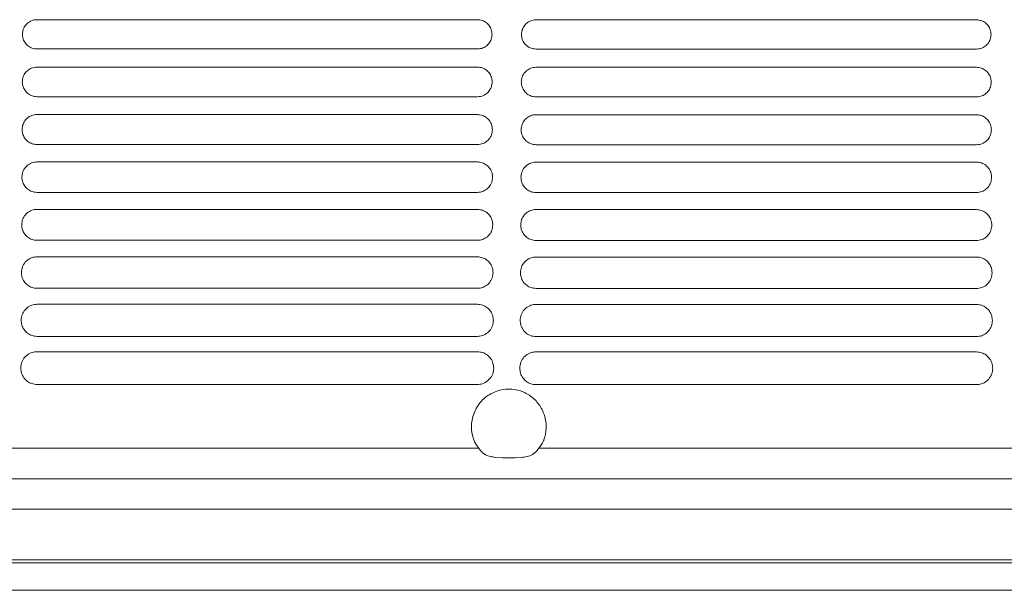
# Model space of a CAD drawing. Units: millimetres. Extents: x -1021 to 19790, y -8774 to 3383.
# Drawn here: x 11781 to 11925, y -8353 to -8270 of the extents above; entities that cross this region are included whole.
import ezdxf

# ---------------------------------------------------------------- set-up
doc = ezdxf.new("R2010")
doc.units = ezdxf.units.MM
doc.layers.add('Flowair1', color=7, linetype='Continuous')

msp = doc.modelspace()

# ---------------------------------------------------------------- linework, layer by layer
at = {"layer": 'Flowair1', "color": 7, "linetype": 'Continuous', "lineweight": 15}
for p, q in [((11848.094, -8269.866), (11783.629, -8269.866)), ((11783.629, -8269.866), (11783.629, -8269.867)), ((11848.094, -8269.867), (11783.629, -8269.867)), ((11848.094, -8269.866), (11848.094, -8269.867)), ((11921.125, -8269.89), (11856.66, -8269.89)), ((11856.66, -8269.89), (11856.66, -8269.89)), ((11921.125, -8269.89), (11856.66, -8269.89)), ((11921.125, -8269.89), (11921.125, -8269.89)), ((11848.104, -8274.147), (11783.639, -8274.147)), ((11921.135, -8274.17), (11856.67, -8274.17)), ((11848.094, -8276.807), (11783.629, -8276.807)), ((11783.629, -8276.807), (11783.629, -8276.808)), ((11848.094, -8276.808), (11783.629, -8276.808)), ((11848.094, -8276.807), (11848.094, -8276.808)), ((11921.125, -8276.83), (11856.66, -8276.83)), ((11856.66, -8276.83), (11856.66, -8276.831)), ((11921.125, -8276.831), (11856.66, -8276.831)), ((11921.125, -8276.83), (11921.125, -8276.831)), ((11848.104, -8281.135), (11783.639, -8281.135)), ((11921.135, -8281.159), (11856.67, -8281.159)), ((11848.094, -8283.748), (11783.629, -8283.748)), ((11783.629, -8283.748), (11783.629, -8283.748)), ((11848.094, -8283.748), (11783.629, -8283.748)), ((11848.094, -8283.748), (11848.094, -8283.748)), ((11921.125, -8283.771), (11856.66, -8283.771)), ((11856.66, -8283.771), (11856.66, -8283.772)), ((11921.125, -8283.772), (11856.66, -8283.772)), ((11921.125, -8283.771), (11921.125, -8283.772)), ((11848.104, -8288.132), (11783.639, -8288.132)), ((11921.135, -8288.155), (11856.67, -8288.155)), ((11848.094, -8290.689), (11783.629, -8290.689)), ((11783.629, -8290.689), (11783.629, -8290.689)), ((11848.094, -8290.689), (11783.629, -8290.689)), ((11848.094, -8290.689), (11848.094, -8290.689)), ((11921.125, -8290.712), (11856.66, -8290.712)), ((11856.66, -8290.712), (11856.66, -8290.713)), ((11921.125, -8290.713), (11856.66, -8290.713)), ((11921.125, -8290.712), (11921.125, -8290.713)), ((11848.104, -8295.136), (11783.639, -8295.136)), ((11921.135, -8295.16), (11856.67, -8295.16)), ((11848.094, -8297.63), (11783.629, -8297.63)), ((11783.629, -8297.63), (11783.629, -8297.63)), ((11848.094, -8297.63), (11783.629, -8297.63)), ((11848.094, -8297.63), (11848.094, -8297.63)), ((11921.125, -8297.653), (11856.66, -8297.653)), ((11856.66, -8297.653), (11856.66, -8297.654)), ((11921.125, -8297.654), (11856.66, -8297.654)), ((11921.125, -8297.653), (11921.125, -8297.654)), ((11848.104, -8302.149), (11783.639, -8302.149)), ((11921.135, -8302.173), (11856.67, -8302.173)), ((11848.094, -8304.571), (11783.629, -8304.571)), ((11783.629, -8304.571), (11783.629, -8304.571)), ((11848.094, -8304.571), (11783.629, -8304.571)), ((11848.094, -8304.571), (11848.094, -8304.571)), ((11921.125, -8304.594), (11856.66, -8304.594)), ((11856.66, -8304.594), (11856.66, -8304.595)), ((11921.125, -8304.595), (11856.66, -8304.595)), ((11921.125, -8304.594), (11921.125, -8304.595)), ((11848.104, -8309.171), (11783.639, -8309.171)), ((11921.135, -8309.195), (11856.67, -8309.195)), ((11848.094, -8311.512), (11783.629, -8311.512)), ((11783.629, -8311.512), (11783.629, -8311.512)), ((11848.094, -8311.512), (11848.094, -8311.512)), ((11921.125, -8311.535), (11856.66, -8311.535)), ((11856.66, -8311.535), (11856.66, -8311.536)), ((11921.125, -8311.535), (11921.125, -8311.536)), ((11848.104, -8316.203), (11783.639, -8316.203)), ((11921.135, -8316.226), (11856.67, -8316.226)), ((11848.094, -8318.453), (11783.629, -8318.453)), ((11783.629, -8318.453), (11783.629, -8318.454)), ((11921.125, -8318.476), (11856.66, -8318.476)), ((11856.66, -8318.476), (11856.66, -8318.477)), ((11921.125, -8318.476), (11921.125, -8318.477)), ((11848.104, -8323.244), (11783.639, -8323.244)), ((11921.135, -8323.268), (11856.67, -8323.268)), ((11626.279, -8332.566), (11848.298, -8332.566)), ((11857.078, -8332.566), (12079.097, -8332.566)), ((11851.744, -8333.957), (11850.718, -8333.907)), ((11853.633, -8333.957), (11851.744, -8333.957)), ((11854.658, -8333.907), (11853.633, -8333.957)), ((13513.492, -8337.069), (11539.537, -8337.069)), ((13513.492, -8341.483), (11539.537, -8341.483)), ((13513.492, -8348.917), (11539.537, -8348.917)), ((13513.492, -8349.368), (11539.537, -8349.368)), ((11539.537, -8353.364), (13513.492, -8353.364))]:
    msp.add_line(p, q, dxfattribs=at)
for points, knots in [([(11783.629, -8269.866), (11783.484, -8269.875), (11783.1, -8269.899), (11782.506, -8270.142), (11781.956, -8270.622), (11781.581, -8271.264), (11781.531, -8271.747), (11781.507, -8271.989)], [0, 0, 0, 0, 0.1300488, 0.3438805, 0.5610134, 0.7803169, 1, 1, 1, 1]), ([(11850.227, -8271.999), (11850.215, -8271.834), (11850.186, -8271.431), (11849.922, -8270.831), (11849.44, -8270.298), (11848.806, -8269.936), (11848.331, -8269.89), (11848.094, -8269.866)], [0, 0, 0, 0, 0.1495353, 0.3653388, 0.578073, 0.7891571, 1, 1, 1, 1]), ([(11856.66, -8269.89), (11856.515, -8269.899), (11856.131, -8269.922), (11855.537, -8270.166), (11854.987, -8270.645), (11854.612, -8271.287), (11854.563, -8271.77), (11854.538, -8272.012)], [0, 0, 0, 0, 0.1300488, 0.3438805, 0.5610134, 0.7803169, 1, 1, 1, 1]), ([(11923.258, -8272.022), (11923.246, -8271.857), (11923.217, -8271.455), (11922.953, -8270.854), (11922.471, -8270.321), (11921.838, -8269.959), (11921.363, -8269.913), (11921.125, -8269.89)], [0, 0, 0, 0, 0.1495353, 0.3653388, 0.578073, 0.7891571, 1, 1, 1, 1]), ([(11781.507, -8272.004), (11781.507, -8272), (11781.507, -8271.996), (11781.507, -8271.991), (11781.507, -8271.99)], [0, 0, 0, 0, 0.785827, 1, 1, 1, 1]), ([(11781.507, -8271.999), (11781.518, -8272.169), (11781.545, -8272.579), (11781.812, -8273.184), (11782.294, -8273.717), (11782.927, -8274.077), (11783.402, -8274.124), (11783.639, -8274.147)], [0, 0, 0, 0, 0.1538232, 0.3692062, 0.5809466, 0.7906182, 1, 1, 1, 1]), ([(11848.104, -8274.147), (11848.252, -8274.138), (11848.64, -8274.114), (11849.237, -8273.866), (11849.785, -8273.382), (11850.157, -8272.736), (11850.203, -8272.251), (11850.227, -8272.009)], [0, 0, 0, 0, 0.1316511, 0.3450564, 0.5620913, 0.780946, 1, 1, 1, 1]), ([(11850.226, -8271.996), (11850.226, -8272), (11850.227, -8272.004), (11850.227, -8272.009), (11850.227, -8272.01)], [0, 0, 0, 0, 0.78746528, 1, 1, 1, 1]), ([(11854.538, -8272.027), (11854.538, -8272.024), (11854.538, -8272.019), (11854.538, -8272.014), (11854.538, -8272.013)], [0, 0, 0, 0, 0.785827, 1, 1, 1, 1]), ([(11854.538, -8272.022), (11854.549, -8272.193), (11854.576, -8272.602), (11854.843, -8273.208), (11855.326, -8273.74), (11855.959, -8274.101), (11856.433, -8274.147), (11856.67, -8274.17)], [0, 0, 0, 0, 0.1538232, 0.3692062, 0.5809466, 0.7906182, 1, 1, 1, 1]), ([(11921.135, -8274.17), (11921.283, -8274.161), (11921.671, -8274.137), (11922.268, -8273.889), (11922.816, -8273.405), (11923.188, -8272.759), (11923.235, -8272.274), (11923.258, -8272.032)], [0, 0, 0, 0, 0.1316511, 0.3450564, 0.5620913, 0.780946, 1, 1, 1, 1]), ([(11923.258, -8272.019), (11923.258, -8272.023), (11923.258, -8272.028), (11923.258, -8272.032), (11923.258, -8272.033)], [0, 0, 0, 0, 0.78746528, 1, 1, 1, 1]), ([(11783.629, -8276.807), (11783.486, -8276.816), (11783.102, -8276.839), (11782.503, -8277.08), (11781.943, -8277.565), (11781.56, -8278.216), (11781.51, -8278.707), (11781.484, -8278.952)], [0, 0, 0, 0, 0.12603852, 0.33948332, 0.5574682, 0.77849529, 1, 1, 1, 1]), ([(11850.249, -8278.962), (11850.236, -8278.792), (11850.206, -8278.382), (11849.936, -8277.775), (11849.449, -8277.24), (11848.811, -8276.877), (11848.333, -8276.83), (11848.094, -8276.807)], [0, 0, 0, 0, 0.1530776, 0.3692091, 0.581097, 0.7907364, 1, 1, 1, 1]), ([(11856.66, -8276.83), (11856.518, -8276.839), (11856.133, -8276.862), (11855.534, -8277.104), (11854.974, -8277.588), (11854.591, -8278.24), (11854.541, -8278.73), (11854.515, -8278.975)], [0, 0, 0, 0, 0.12603852, 0.33948332, 0.5574682, 0.77849529, 1, 1, 1, 1]), ([(11923.28, -8278.985), (11923.268, -8278.815), (11923.237, -8278.406), (11922.968, -8277.799), (11922.481, -8277.263), (11921.842, -8276.9), (11921.364, -8276.854), (11921.125, -8276.83)], [0, 0, 0, 0, 0.1530776, 0.3692091, 0.581097, 0.7907364, 1, 1, 1, 1]), ([(11781.484, -8278.967), (11781.484, -8278.964), (11781.484, -8278.959), (11781.484, -8278.954), (11781.484, -8278.953)], [0, 0, 0, 0, 0.78540194, 1, 1, 1, 1]), ([(11781.484, -8278.962), (11781.496, -8279.139), (11781.524, -8279.556), (11781.798, -8280.17), (11782.285, -8280.704), (11782.923, -8281.066), (11783.4, -8281.112), (11783.639, -8281.136)], [0, 0, 0, 0, 0.1581665, 0.37379, 0.5845084, 0.7924405, 1, 1, 1, 1]), ([(11848.104, -8281.136), (11848.25, -8281.127), (11848.638, -8281.103), (11849.242, -8280.856), (11849.8, -8280.366), (11850.179, -8279.71), (11850.226, -8279.218), (11850.249, -8278.972)], [0, 0, 0, 0, 0.1278428, 0.3407826, 0.5587155, 0.779218, 1, 1, 1, 1]), ([(11850.249, -8278.959), (11850.249, -8278.963), (11850.249, -8278.968), (11850.249, -8278.972), (11850.249, -8278.973)], [0, 0, 0, 0, 0.78541143, 1, 1, 1, 1]), ([(11854.515, -8278.991), (11854.515, -8278.987), (11854.515, -8278.982), (11854.515, -8278.978), (11854.515, -8278.977)], [0, 0, 0, 0, 0.78540194, 1, 1, 1, 1]), ([(11854.515, -8278.985), (11854.527, -8279.162), (11854.556, -8279.58), (11854.829, -8280.193), (11855.317, -8280.727), (11855.954, -8281.089), (11856.432, -8281.136), (11856.67, -8281.159)], [0, 0, 0, 0, 0.1581665, 0.37379, 0.5845084, 0.7924405, 1, 1, 1, 1]), ([(11921.135, -8281.159), (11921.281, -8281.15), (11921.67, -8281.126), (11922.273, -8280.879), (11922.831, -8280.389), (11923.21, -8279.734), (11923.257, -8279.241), (11923.28, -8278.995)], [0, 0, 0, 0, 0.1278428, 0.3407826, 0.5587155, 0.779218, 1, 1, 1, 1]), ([(11923.28, -8278.983), (11923.28, -8278.986), (11923.28, -8278.991), (11923.28, -8278.996), (11923.28, -8278.997)], [0, 0, 0, 0, 0.78541143, 1, 1, 1, 1]), ([(11783.629, -8283.748), (11783.49, -8283.756), (11783.105, -8283.778), (11782.499, -8284.018), (11781.927, -8284.508), (11781.536, -8285.171), (11781.484, -8285.669), (11781.458, -8285.919)], [0, 0, 0, 0, 0.12127281, 0.33418334, 0.55322461, 0.7763063, 1, 1, 1, 1]), ([(11850.275, -8285.929), (11850.262, -8285.753), (11850.23, -8285.335), (11849.953, -8284.72), (11849.46, -8284.182), (11848.817, -8283.818), (11848.335, -8283.771), (11848.094, -8283.748)], [0, 0, 0, 0, 0.1573818, 0.3738324, 0.5847041, 0.7925881, 1, 1, 1, 1]), ([(11856.66, -8283.771), (11856.521, -8283.779), (11856.136, -8283.802), (11855.531, -8284.042), (11854.959, -8284.532), (11854.567, -8285.194), (11854.515, -8285.693), (11854.489, -8285.942)], [0, 0, 0, 0, 0.12127281, 0.33418334, 0.55322461, 0.7763063, 1, 1, 1, 1]), ([(11923.306, -8285.952), (11923.293, -8285.776), (11923.261, -8285.358), (11922.984, -8284.743), (11922.491, -8284.206), (11921.848, -8283.842), (11921.366, -8283.795), (11921.125, -8283.771)], [0, 0, 0, 0, 0.1573818, 0.3738324, 0.5847041, 0.7925881, 1, 1, 1, 1]), ([(11781.458, -8285.935), (11781.458, -8285.931), (11781.458, -8285.926), (11781.458, -8285.922), (11781.458, -8285.921)], [0, 0, 0, 0, 0.78576531, 1, 1, 1, 1]), ([(11781.458, -8285.929), (11781.471, -8286.113), (11781.5, -8286.541), (11781.782, -8287.163), (11782.275, -8287.699), (11782.917, -8288.062), (11783.399, -8288.109), (11783.639, -8288.132)], [0, 0, 0, 0, 0.16333091, 0.37920208, 0.58866958, 0.79457861, 1, 1, 1, 1]), ([(11848.104, -8288.132), (11848.247, -8288.124), (11848.636, -8288.1), (11849.247, -8287.854), (11849.817, -8287.358), (11850.204, -8286.691), (11850.251, -8286.19), (11850.275, -8285.939)], [0, 0, 0, 0, 0.12323041, 0.33560275, 0.55460821, 0.77711302, 1, 1, 1, 1]), ([(11850.275, -8285.927), (11850.275, -8285.93), (11850.275, -8285.935), (11850.275, -8285.94), (11850.275, -8285.941)], [0, 0, 0, 0, 0.7859407, 1, 1, 1, 1]), ([(11854.489, -8285.958), (11854.489, -8285.954), (11854.489, -8285.95), (11854.489, -8285.945), (11854.489, -8285.944)], [0, 0, 0, 0, 0.78576531, 1, 1, 1, 1]), ([(11854.489, -8285.952), (11854.502, -8286.136), (11854.531, -8286.564), (11854.813, -8287.186), (11855.306, -8287.722), (11855.949, -8288.085), (11856.43, -8288.132), (11856.67, -8288.155)], [0, 0, 0, 0, 0.16333091, 0.37920208, 0.58866958, 0.79457861, 1, 1, 1, 1]), ([(11921.135, -8288.155), (11921.278, -8288.147), (11921.668, -8288.124), (11922.278, -8287.878), (11922.848, -8287.381), (11923.235, -8286.714), (11923.283, -8286.213), (11923.306, -8285.962)], [0, 0, 0, 0, 0.12323041, 0.33560275, 0.55460821, 0.77711302, 1, 1, 1, 1]), ([(11923.306, -8285.95), (11923.306, -8285.954), (11923.306, -8285.958), (11923.306, -8285.963), (11923.306, -8285.964)], [0, 0, 0, 0, 0.7859407, 1, 1, 1, 1]), ([(11783.629, -8290.689), (11783.493, -8290.696), (11783.109, -8290.718), (11782.496, -8290.955), (11781.91, -8291.452), (11781.508, -8292.127), (11781.455, -8292.635), (11781.428, -8292.89)], [0, 0, 0, 0, 0.1157334, 0.3279875, 0.5481668, 0.7737063, 1, 1, 1, 1]), ([(11850.305, -8292.9), (11850.291, -8292.716), (11850.257, -8292.289), (11849.972, -8291.665), (11849.472, -8291.125), (11848.823, -8290.759), (11848.337, -8290.712), (11848.094, -8290.689)], [0, 0, 0, 0, 0.1625268, 0.3793114, 0.5889383, 0.7947575, 1, 1, 1, 1]), ([(11856.66, -8290.712), (11856.525, -8290.72), (11856.14, -8290.741), (11855.527, -8290.978), (11854.941, -8291.475), (11854.539, -8292.15), (11854.486, -8292.658), (11854.459, -8292.913)], [0, 0, 0, 0, 0.1157334, 0.3279875, 0.5481668, 0.7737063, 1, 1, 1, 1]), ([(11923.336, -8292.923), (11923.322, -8292.74), (11923.289, -8292.312), (11923.003, -8291.688), (11922.503, -8291.148), (11921.854, -8290.783), (11921.368, -8290.736), (11921.125, -8290.712)], [0, 0, 0, 0, 0.1625268, 0.3793114, 0.5889383, 0.7947575, 1, 1, 1, 1]), ([(11781.428, -8292.906), (11781.428, -8292.902), (11781.428, -8292.897), (11781.428, -8292.893), (11781.428, -8292.892)], [0, 0, 0, 0, 0.7854292, 1, 1, 1, 1]), ([(11781.428, -8292.9), (11781.441, -8293.093), (11781.472, -8293.532), (11781.764, -8294.164), (11782.264, -8294.702), (11782.911, -8295.066), (11783.397, -8295.113), (11783.639, -8295.137)], [0, 0, 0, 0, 0.1693819, 0.3855191, 0.5935169, 0.7970689, 1, 1, 1, 1]), ([(11848.104, -8295.137), (11848.243, -8295.129), (11848.633, -8295.106), (11849.252, -8294.862), (11849.836, -8294.358), (11850.233, -8293.677), (11850.281, -8293.166), (11850.305, -8292.91)], [0, 0, 0, 0, 0.11777208, 0.32943363, 0.54971196, 0.77461268, 1, 1, 1, 1]), ([(11850.305, -8292.898), (11850.305, -8292.901), (11850.305, -8292.906), (11850.305, -8292.911), (11850.305, -8292.912)], [0, 0, 0, 0, 0.7864252, 1, 1, 1, 1]), ([(11854.459, -8292.929), (11854.459, -8292.926), (11854.459, -8292.921), (11854.459, -8292.916), (11854.459, -8292.915)], [0, 0, 0, 0, 0.7854292, 1, 1, 1, 1]), ([(11854.459, -8292.923), (11854.473, -8293.116), (11854.504, -8293.555), (11854.795, -8294.187), (11855.295, -8294.725), (11855.943, -8295.089), (11856.428, -8295.136), (11856.67, -8295.16)], [0, 0, 0, 0, 0.1693819, 0.3855191, 0.5935169, 0.7970689, 1, 1, 1, 1]), ([(11921.135, -8295.16), (11921.275, -8295.152), (11921.665, -8295.129), (11922.283, -8294.885), (11922.867, -8294.382), (11923.264, -8293.701), (11923.312, -8293.189), (11923.336, -8292.933)], [0, 0, 0, 0, 0.11777208, 0.32943363, 0.54971196, 0.77461268, 1, 1, 1, 1]), ([(11923.336, -8292.921), (11923.336, -8292.925), (11923.336, -8292.93), (11923.336, -8292.934), (11923.336, -8292.935)], [0, 0, 0, 0, 0.7864252, 1, 1, 1, 1]), ([(11783.629, -8297.63), (11783.498, -8297.637), (11783.114, -8297.657), (11782.493, -8297.891), (11781.891, -8298.395), (11781.477, -8299.084), (11781.421, -8299.604), (11781.394, -8299.865)], [0, 0, 0, 0, 0.10925262, 0.32067478, 0.54223001, 0.77064868, 1, 1, 1, 1]), ([(11850.339, -8299.875), (11850.324, -8299.683), (11850.288, -8299.244), (11849.992, -8298.609), (11849.485, -8298.067), (11848.83, -8297.701), (11848.339, -8297.653), (11848.094, -8297.63)], [0, 0, 0, 0, 0.1686023, 0.3857002, 0.5938165, 0.7972602, 1, 1, 1, 1]), ([(11856.66, -8297.653), (11856.529, -8297.66), (11856.145, -8297.68), (11855.525, -8297.914), (11854.922, -8298.418), (11854.508, -8299.108), (11854.453, -8299.628), (11854.425, -8299.888)], [0, 0, 0, 0, 0.10925262, 0.32067478, 0.54223001, 0.77064868, 1, 1, 1, 1]), ([(11923.371, -8299.898), (11923.355, -8299.706), (11923.32, -8299.267), (11923.023, -8298.633), (11922.516, -8298.091), (11921.861, -8297.724), (11921.37, -8297.677), (11921.125, -8297.653)], [0, 0, 0, 0, 0.1686023, 0.3857002, 0.5938165, 0.7972602, 1, 1, 1, 1]), ([(11781.394, -8299.881), (11781.394, -8299.878), (11781.394, -8299.873), (11781.394, -8299.868), (11781.394, -8299.867)], [0, 0, 0, 0, 0.7850329, 1, 1, 1, 1]), ([(11781.394, -8299.875), (11781.408, -8300.078), (11781.441, -8300.53), (11781.744, -8301.174), (11782.251, -8301.714), (11782.905, -8302.079), (11783.395, -8302.126), (11783.639, -8302.149)], [0, 0, 0, 0, 0.1764265, 0.3928013, 0.5990576, 0.7998953, 1, 1, 1, 1]), ([(11848.104, -8302.149), (11848.239, -8302.142), (11848.629, -8302.121), (11849.256, -8301.879), (11849.857, -8301.367), (11850.265, -8300.671), (11850.315, -8300.147), (11850.339, -8299.885)], [0, 0, 0, 0, 0.11136613, 0.3221491, 0.54388377, 0.77163731, 1, 1, 1, 1]), ([(11850.339, -8299.873), (11850.339, -8299.877), (11850.339, -8299.882), (11850.339, -8299.886), (11850.339, -8299.887)], [0, 0, 0, 0, 0.7861607, 1, 1, 1, 1]), ([(11854.425, -8299.905), (11854.425, -8299.901), (11854.425, -8299.896), (11854.425, -8299.892), (11854.425, -8299.891)], [0, 0, 0, 0, 0.7850329, 1, 1, 1, 1]), ([(11854.425, -8299.898), (11854.44, -8300.101), (11854.472, -8300.554), (11854.775, -8301.197), (11855.282, -8301.737), (11855.936, -8302.102), (11856.426, -8302.149), (11856.67, -8302.173)], [0, 0, 0, 0, 0.1764265, 0.3928013, 0.5990576, 0.7998953, 1, 1, 1, 1]), ([(11921.135, -8302.173), (11921.27, -8302.165), (11921.66, -8302.144), (11922.287, -8301.902), (11922.888, -8301.39), (11923.296, -8300.694), (11923.346, -8300.17), (11923.371, -8299.908)], [0, 0, 0, 0, 0.11136613, 0.3221491, 0.54388377, 0.77163731, 1, 1, 1, 1]), ([(11923.371, -8299.897), (11923.371, -8299.9), (11923.371, -8299.905), (11923.371, -8299.91), (11923.371, -8299.911)], [0, 0, 0, 0, 0.7861607, 1, 1, 1, 1]), ([(11783.629, -8304.571), (11783.504, -8304.577), (11783.121, -8304.596), (11782.492, -8304.826), (11781.87, -8305.337), (11781.442, -8306.044), (11781.384, -8306.577), (11781.355, -8306.844)], [0, 0, 0, 0, 0.1018177, 0.3121838, 0.5352477, 0.7670722, 1, 1, 1, 1]), ([(11850.378, -8306.854), (11850.361, -8306.652), (11850.323, -8306.2), (11850.015, -8305.554), (11849.499, -8305.01), (11848.837, -8304.642), (11848.341, -8304.594), (11848.094, -8304.571)], [0, 0, 0, 0, 0.1757144, 0.3930849, 0.5994419, 0.8001353, 1, 1, 1, 1]), ([(11856.66, -8304.594), (11856.535, -8304.6), (11856.153, -8304.619), (11855.523, -8304.849), (11854.901, -8305.361), (11854.473, -8306.067), (11854.415, -8306.6), (11854.387, -8306.868)], [0, 0, 0, 0, 0.1018177, 0.3121838, 0.5352477, 0.7670722, 1, 1, 1, 1]), ([(11923.409, -8306.878), (11923.392, -8306.675), (11923.354, -8306.223), (11923.046, -8305.577), (11922.531, -8305.033), (11921.868, -8304.665), (11921.373, -8304.618), (11921.125, -8304.594)], [0, 0, 0, 0, 0.1757144, 0.3930849, 0.5994419, 0.8001353, 1, 1, 1, 1]), ([(11781.355, -8306.855), (11781.355, -8306.853), (11781.355, -8306.851), (11781.355, -8306.848), (11781.355, -8306.847)], [0, 0, 0, 0, 0.6180684, 1, 1, 1, 1]), ([(11781.355, -8306.854), (11781.371, -8307.069), (11781.406, -8307.537), (11781.722, -8308.193), (11782.238, -8308.735), (11782.898, -8309.1), (11783.392, -8309.148), (11783.639, -8309.171)], [0, 0, 0, 0, 0.1845954, 0.4011314, 0.6053689, 0.8031028, 1, 1, 1, 1]), ([(11848.104, -8309.171), (11848.233, -8309.165), (11848.622, -8309.145), (11849.259, -8308.907), (11849.879, -8308.385), (11850.302, -8307.671), (11850.353, -8307.134), (11850.378, -8306.864)], [0, 0, 0, 0, 0.103908, 0.3136051, 0.5370086, 0.7681351, 1, 1, 1, 1]), ([(11850.378, -8306.853), (11850.378, -8306.857), (11850.378, -8306.861), (11850.378, -8306.866), (11850.378, -8306.867)], [0, 0, 0, 0, 0.78623772, 1, 1, 1, 1]), ([(11854.386, -8306.878), (11854.402, -8307.093), (11854.437, -8307.56), (11854.753, -8308.216), (11855.269, -8308.758), (11855.929, -8309.124), (11856.424, -8309.171), (11856.67, -8309.195)], [0, 0, 0, 0, 0.1845954, 0.4011314, 0.6053689, 0.8031028, 1, 1, 1, 1]), ([(11854.387, -8306.878), (11854.387, -8306.877), (11854.387, -8306.874), (11854.387, -8306.871), (11854.387, -8306.87)], [0, 0, 0, 0, 0.6180684, 1, 1, 1, 1]), ([(11921.135, -8309.195), (11921.264, -8309.188), (11921.654, -8309.168), (11922.291, -8308.93), (11922.911, -8308.409), (11923.333, -8307.695), (11923.384, -8307.157), (11923.409, -8306.888)], [0, 0, 0, 0, 0.103908, 0.3136051, 0.5370086, 0.7681351, 1, 1, 1, 1]), ([(11923.409, -8306.876), (11923.409, -8306.88), (11923.409, -8306.885), (11923.409, -8306.889), (11923.409, -8306.89)], [0, 0, 0, 0, 0.78623772, 1, 1, 1, 1]), ([(11783.629, -8311.512), (11783.512, -8311.517), (11783.131, -8311.535), (11782.492, -8311.759), (11781.848, -8312.279), (11781.402, -8313.005), (11781.342, -8313.553), (11781.312, -8313.828)], [0, 0, 0, 0, 0.0932506, 0.3022841, 0.5270677, 0.7628716, 1, 1, 1, 1]), ([(11850.421, -8313.838), (11850.402, -8313.624), (11850.361, -8313.157), (11850.039, -8312.498), (11849.515, -8311.952), (11848.845, -8311.583), (11848.344, -8311.536), (11848.094, -8311.512)], [0, 0, 0, 0, 0.1839999, 0.4015599, 0.6058451, 0.8033997, 1, 1, 1, 1]), ([(11856.66, -8311.535), (11856.543, -8311.541), (11856.162, -8311.558), (11855.523, -8311.782), (11854.879, -8312.303), (11854.434, -8313.028), (11854.374, -8313.577), (11854.344, -8313.852)], [0, 0, 0, 0, 0.0932506, 0.3022841, 0.5270677, 0.7628716, 1, 1, 1, 1]), ([(11923.452, -8313.862), (11923.433, -8313.648), (11923.393, -8313.18), (11923.07, -8312.521), (11922.546, -8311.975), (11921.876, -8311.607), (11921.375, -8311.559), (11921.125, -8311.535)], [0, 0, 0, 0, 0.1839999, 0.4015599, 0.6058451, 0.8033997, 1, 1, 1, 1]), ([(11781.312, -8313.839), (11781.312, -8313.837), (11781.312, -8313.835), (11781.312, -8313.832), (11781.312, -8313.831)], [0, 0, 0, 0, 0.5986746, 1, 1, 1, 1]), ([(11781.312, -8313.838), (11781.33, -8314.067), (11781.367, -8314.552), (11781.699, -8315.223), (11782.223, -8315.766), (11782.891, -8316.132), (11783.39, -8316.179), (11783.639, -8316.203)], [0, 0, 0, 0, 0.1940313, 0.4106742, 0.6124983, 0.8067629, 1, 1, 1, 1]), ([(11848.104, -8316.203), (11848.226, -8316.197), (11848.613, -8316.178), (11849.261, -8315.945), (11849.904, -8315.414), (11850.342, -8314.68), (11850.395, -8314.126), (11850.421, -8313.848)], [0, 0, 0, 0, 0.0952643, 0.3036174, 0.5289176, 0.7640087, 1, 1, 1, 1]), ([(11854.344, -8313.862), (11854.344, -8313.861), (11854.344, -8313.858), (11854.344, -8313.856), (11854.344, -8313.855)], [0, 0, 0, 0, 0.5986746, 1, 1, 1, 1]), ([(11854.344, -8313.862), (11854.361, -8314.091), (11854.398, -8314.575), (11854.73, -8315.246), (11855.255, -8315.789), (11855.922, -8316.155), (11856.421, -8316.203), (11856.67, -8316.226)], [0, 0, 0, 0, 0.1940313, 0.4106742, 0.6124983, 0.8067629, 1, 1, 1, 1]), ([(11921.135, -8316.226), (11921.257, -8316.221), (11921.645, -8316.202), (11922.292, -8315.969), (11922.935, -8315.438), (11923.374, -8314.703), (11923.426, -8314.149), (11923.452, -8313.872)], [0, 0, 0, 0, 0.0952643, 0.3036174, 0.5289176, 0.7640087, 1, 1, 1, 1]), ([(11923.452, -8313.861), (11923.452, -8313.864), (11923.452, -8313.869), (11923.452, -8313.874), (11923.452, -8313.875)], [0, 0, 0, 0, 0.7843916, 1, 1, 1, 1]), ([(11783.629, -8318.453), (11783.521, -8318.457), (11783.144, -8318.473), (11782.495, -8318.69), (11781.824, -8319.22), (11781.359, -8319.967), (11781.296, -8320.533), (11781.265, -8320.817)], [0, 0, 0, 0, 0.0834468, 0.290799, 0.5174538, 0.757958, 1, 1, 1, 1]), ([(11850.469, -8320.827), (11850.448, -8320.599), (11850.404, -8320.115), (11850.065, -8319.442), (11849.531, -8318.894), (11848.853, -8318.525), (11848.347, -8318.477), (11848.094, -8318.453)], [0, 0, 0, 0, 0.1936211, 0.4112534, 0.6130894, 0.8070926, 1, 1, 1, 1]), ([(11856.66, -8318.476), (11856.552, -8318.481), (11856.175, -8318.497), (11855.526, -8318.714), (11854.855, -8319.243), (11854.39, -8319.99), (11854.327, -8320.557), (11854.296, -8320.841)], [0, 0, 0, 0, 0.0834468, 0.290799, 0.5174538, 0.757958, 1, 1, 1, 1]), ([(11923.5, -8320.851), (11923.479, -8320.623), (11923.435, -8320.139), (11923.096, -8319.465), (11922.562, -8318.917), (11921.884, -8318.548), (11921.378, -8318.5), (11921.125, -8318.476)], [0, 0, 0, 0, 0.1936211, 0.4112534, 0.6130894, 0.8070926, 1, 1, 1, 1]), ([(11781.264, -8320.827), (11781.284, -8321.072), (11781.324, -8321.577), (11781.674, -8322.263), (11782.209, -8322.808), (11782.883, -8323.173), (11783.387, -8323.221), (11783.639, -8323.245)], [0, 0, 0, 0, 0.2049232, 0.4214959, 0.6205669, 0.8108326, 1, 1, 1, 1]), ([(11781.265, -8320.828), (11781.265, -8320.827), (11781.265, -8320.824), (11781.265, -8320.822), (11781.265, -8320.821)], [0, 0, 0, 0, 0.5825735, 1, 1, 1, 1]), ([(11848.104, -8323.245), (11848.216, -8323.24), (11848.601, -8323.223), (11849.26, -8322.997), (11849.93, -8322.455), (11850.387, -8321.697), (11850.441, -8321.124), (11850.469, -8320.837)], [0, 0, 0, 0, 0.0853104, 0.2919353, 0.5193788, 0.7591518, 1, 1, 1, 1]), ([(11854.285, -8320.851), (11854.285, -8320.85), (11854.285, -8320.848), (11854.285, -8320.845), (11854.285, -8320.844)], [0, 0, 0, 0, 0.5828227, 1, 1, 1, 1]), ([(11854.296, -8320.851), (11854.296, -8320.85), (11854.296, -8320.848), (11854.296, -8320.845), (11854.296, -8320.844)], [0, 0, 0, 0, 0.5825735, 1, 1, 1, 1]), ([(11854.296, -8320.851), (11854.315, -8321.096), (11854.355, -8321.6), (11854.705, -8322.287), (11855.24, -8322.831), (11855.914, -8323.197), (11856.419, -8323.244), (11856.67, -8323.268)], [0, 0, 0, 0, 0.2049232, 0.4214959, 0.6205669, 0.8108326, 1, 1, 1, 1]), ([(11921.135, -8323.268), (11921.248, -8323.263), (11921.632, -8323.246), (11922.291, -8323.02), (11922.961, -8322.478), (11923.418, -8321.721), (11923.473, -8321.148), (11923.5, -8320.861)], [0, 0, 0, 0, 0.0853104, 0.2919353, 0.5193788, 0.7591518, 1, 1, 1, 1]), ([(11923.5, -8320.85), (11923.5, -8320.854), (11923.5, -8320.859), (11923.5, -8320.863), (11923.5, -8320.864)], [0, 0, 0, 0, 0.7862733, 1, 1, 1, 1]), ([(11847.546, -8331.354), (11847.479, -8331.141), (11847.209, -8330.29), (11847.151, -8328.683), (11847.789, -8326.715), (11849.103, -8325.114), (11850.829, -8324.136), (11852.664, -8323.826), (11854.405, -8324.109), (11855.94, -8324.898), (11857.181, -8326.139), (11857.999, -8327.77), (11858.282, -8329.6), (11857.976, -8330.787), (11857.83, -8331.354)], [0, 0, 0, 0, 0.032938, 0.1316135, 0.2328398, 0.330152, 0.4191398, 0.5001561, 0.5767923, 0.6533365, 0.7335155, 0.8200464, 0.9140525, 1, 1, 1, 1]), ([(11848.298, -8332.566), (11848.246, -8332.509), (11847.92, -8332.15), (11847.717, -8331.718), (11847.546, -8331.354)], [0, 0, 0, 0, 0.1597003, 1, 1, 1, 1]), ([(11857.83, -8331.354), (11857.812, -8331.403), (11857.647, -8331.844), (11857.346, -8332.226), (11857.078, -8332.566)], [0, 0, 0, 0, 0.1105283, 1, 1, 1, 1]), ([(11850.718, -8333.907), (11850.468, -8333.875), (11849.947, -8333.809), (11849.16, -8333.512), (11848.627, -8333.058), (11848.364, -8332.664), (11848.298, -8332.566)], [0, 0, 0, 0, 0.2447468, 0.5104039, 0.8771962, 1, 1, 1, 1]), ([(11857.078, -8332.566), (11856.907, -8332.799), (11856.551, -8333.286), (11855.809, -8333.7), (11855.127, -8333.856), (11854.747, -8333.897), (11854.658, -8333.907)], [0, 0, 0, 0, 0.301824, 0.6292663, 0.9127913, 1, 1, 1, 1])]:
    msp.add_open_spline(points, degree=3, knots=knots, dxfattribs=at)

doc.saveas('drawing.dxf')
